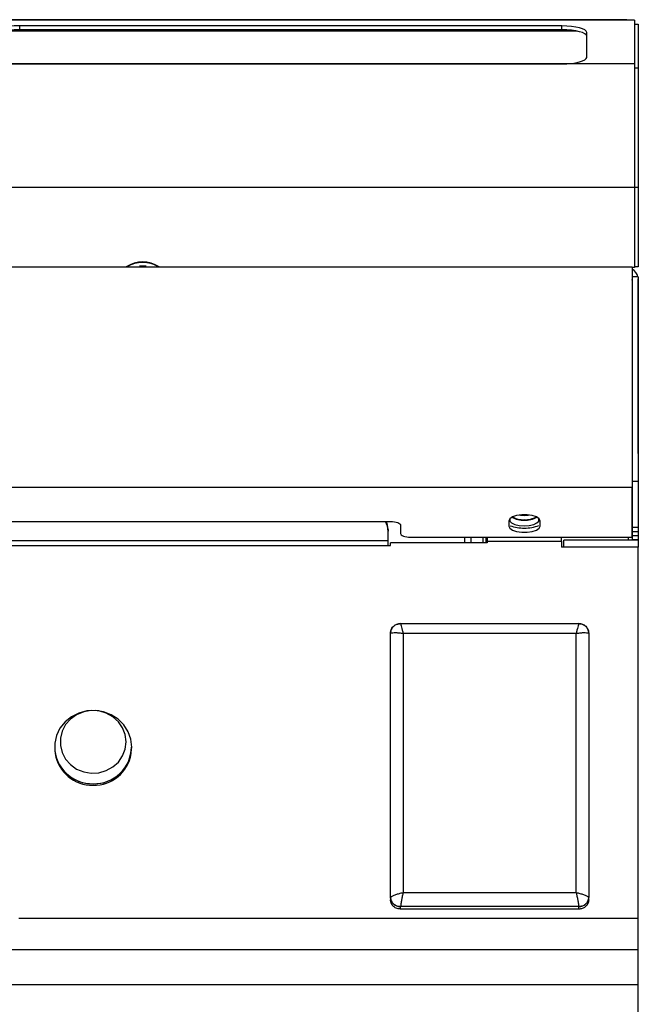
# Model space of a CAD drawing. Units: millimetres. Extents: x 183 to 263, y 44 to 232.
# Drawn here: x 238 to 263, y 193 to 232 of the extents above; entities that cross this region are included whole.
import ezdxf

# ---------------------------------------------------------------- set-up
doc = ezdxf.new("R2010")
doc.units = ezdxf.units.MM

msp = doc.modelspace()

# ---------------------------------------------------------------- linework, layer by layer
at = {"color": 7, "linetype": 'Continuous', "lineweight": 25}
for p, q in [((262.785, 232.241), (183.705, 232.241)), ((262.785, 232.225), (183.705, 232.225)), ((260.165, 231.988), (238.281, 231.988)), ((238.281, 231.833), (238.281, 231.988)), ((260.165, 231.833), (260.165, 231.988)), ((262.785, 232.241), (262.785, 232.225)), ((263.085, 232.225), (262.785, 232.225)), ((263.085, 232.225), (263.085, 230.457)), ((263.085, 232.061), (263.245, 232.061)), ((263.245, 232.051), (263.085, 232.051)), ((263.245, 232.061), (263.245, 232.051)), ((263.245, 232.051), (263.245, 230.284)), ((260.165, 231.833), (238.281, 231.833)), ((261.165, 230.72), (261.165, 231.729)), ((263.085, 230.457), (183.405, 230.457)), ((236.294, 230.461), (260.165, 230.461)), ((263.085, 230.457), (263.085, 225.473)), ((263.245, 230.284), (263.085, 230.284)), ((263.245, 230.284), (263.245, 225.473)), ((263.085, 225.473), (183.405, 225.473)), ((263.085, 225.473), (263.085, 222.25)), ((263.245, 225.473), (263.085, 225.473)), ((263.245, 225.473), (263.245, 222.272)), ((183.489, 222.272), (263.001, 222.272)), ((263.001, 222.272), (263.001, 213.376)), ((263.085, 222.25), (263.001, 222.25)), ((263.245, 222.272), (263.085, 222.272)), ((263.002, 221.742), (263.001, 221.766)), ((263.242, 221.872), (263.002, 221.872)), ((263.002, 221.872), (263.002, 213.615)), ((263.227, 221.872), (263.208, 221.929)), ((263.242, 221.872), (263.242, 213.615)), ((263.245, 221.732), (263.242, 221.79)), ((263.245, 214.752), (263.245, 221.732)), ((263.001, 214.752), (263.002, 214.752)), ((263.245, 214.752), (263.242, 214.752)), ((263.245, 214.342), (263.245, 211.249)), ((263.001, 213.376), (183.489, 213.376)), ((263.001, 211.368), (263.001, 213.376)), ((263.242, 213.615), (263.002, 213.615)), ((263.002, 213.615), (263.002, 211.766)), ((263.242, 213.615), (263.242, 211.766)), ((258.017, 212.03), (258.017, 211.823)), ((259.285, 211.823), (259.285, 212.03)), ((193.251, 212.006), (253.251, 212.006)), ((253.145, 211.685), (253.145, 211.612)), ((253.651, 211.846), (253.651, 211.527)), ((263.242, 211.766), (263.002, 211.766)), ((263.002, 211.766), (263.002, 211.582)), ((263.242, 211.766), (263.242, 211.582)), ((253.145, 211.231), (253.145, 211.612)), ((254.051, 211.368), (263.001, 211.368)), ((256.495, 211.139), (256.495, 211.368)), ((257.085, 211.368), (257.085, 211.139)), ((257.145, 211.368), (257.145, 211.21)), ((260.145, 211.21), (260.145, 211.368)), ((260.245, 210.966), (260.245, 211.249)), ((263.245, 211.249), (260.245, 211.249)), ((263.242, 211.582), (263.002, 211.582)), ((263.002, 211.582), (263.002, 211.423)), ((263.242, 211.423), (263.002, 211.423)), ((263.002, 211.423), (263.002, 211.272)), ((263.242, 211.272), (263.002, 211.272)), ((263.242, 211.582), (263.242, 211.423)), ((263.242, 211.423), (263.242, 211.272)), ((263.245, 211.249), (263.245, 210.966)), ((253.145, 211.231), (193.345, 211.231)), ((193.345, 211.04), (253.145, 211.04)), ((253.145, 211.04), (253.145, 211.231)), ((253.145, 211.04), (253.245, 211.04)), ((253.245, 211.04), (253.245, 211.139)), ((257.145, 211.139), (253.245, 211.139)), ((257.145, 211.21), (257.145, 211.139)), ((257.145, 211.21), (260.145, 211.21)), ((260.145, 211.21), (260.145, 210.966)), ((260.245, 210.966), (260.145, 210.966)), ((263.245, 210.966), (260.245, 210.966)), ((263.245, 195.993), (263.245, 210.966)), ((253.646, 207.885), (260.845, 207.885)), ((253.245, 196.852), (253.245, 207.506)), ((253.753, 207.489), (253.753, 197.042)), ((260.738, 207.489), (253.753, 207.489)), ((260.738, 197.042), (260.738, 207.489)), ((261.245, 207.505), (261.245, 196.853)), ((253.753, 197.042), (260.738, 197.042)), ((261.245, 196.754), (261.245, 196.853)), ((260.845, 196.473), (253.646, 196.473)), ((253.646, 196.374), (253.646, 196.473)), ((260.845, 196.374), (253.646, 196.374)), ((260.845, 196.374), (260.845, 196.473)), ((263.245, 194.732), (263.245, 195.993)), ((263.245, 194.732), (183.245, 194.732)), ((263.245, 193.316), (263.245, 194.732)), ((263.245, 193.316), (183.245, 193.316)), ((263.245, 189.898), (263.245, 193.316))]:
    msp.add_line(p, q, dxfattribs=at)
at = {"color": 8, "linetype": 'Continuous', "lineweight": 25}
for p, q in [((260.769, 231.781), (237.677, 231.781)), ((263.242, 221.732), (263.245, 221.732)), ((256.245, 211.139), (256.245, 211.368)), ((256.985, 211.139), (256.985, 211.368)), ((262.835, 211.368), (262.835, 211.249)), ((263.245, 195.993), (238.245, 195.993))]:
    msp.add_line(p, q, dxfattribs=at)
at = {"color": 7, "linetype": 'Continuous', "lineweight": 25, "flags": 128}
for points in [[(261.165, 231.729), (261.146, 231.779), (261.089, 231.828), (260.997, 231.873), (260.872, 231.912), (260.721, 231.944), (260.548, 231.968), (260.36, 231.983), (260.165, 231.988)], [(261.165, 231.574), (261.146, 231.625), (261.089, 231.673), (260.997, 231.718), (260.872, 231.757), (260.721, 231.79), (260.548, 231.814), (260.36, 231.828), (260.165, 231.833)], [(260.165, 230.461), (260.36, 230.466), (260.548, 230.48), (260.721, 230.504), (260.872, 230.537), (260.997, 230.576), (261.089, 230.621), (261.146, 230.669), (261.165, 230.72)], [(259.285, 212.03), (259.247, 212.116), (259.137, 212.192), (258.968, 212.249), (258.761, 212.279), (258.541, 212.279), (258.334, 212.249), (258.165, 212.192), (258.055, 212.116), (258.017, 212.03)], [(258.095, 212.151), (258.064, 212.106), (258.064, 212.023), (258.134, 211.945), (258.266, 211.881), (258.443, 211.839), (258.645, 211.825)], [(258.45, 212.27), (258.484, 212.263), (258.645, 212.25)], [(258.645, 212.25), (258.806, 212.263), (258.845, 212.271)], [(258.645, 211.825), (258.847, 211.839), (259.024, 211.881), (259.156, 211.945), (259.226, 212.023), (259.226, 212.106), (259.166, 212.177)], [(253.145, 211.685), (253.126, 211.859), (253.078, 212.006)], [(253.251, 212.006), (253.329, 212.003), (253.404, 211.994), (253.473, 211.979), (253.534, 211.959), (253.583, 211.935), (253.62, 211.907), (253.643, 211.878), (253.651, 211.846)], [(258.017, 211.823), (258.055, 211.736), (258.165, 211.66), (258.334, 211.604), (258.541, 211.574), (258.761, 211.574), (258.968, 211.604), (259.137, 211.66), (259.247, 211.736), (259.285, 211.823)], [(253.651, 211.527), (253.659, 211.496), (253.681, 211.466), (253.718, 211.439), (253.768, 211.415), (253.829, 211.395), (253.898, 211.38), (253.973, 211.371), (254.051, 211.368)], [(242.805, 202.903), (242.769, 203.222), (242.661, 203.526), (242.487, 203.801), (242.255, 204.034), (241.976, 204.214), (241.662, 204.332), (241.33, 204.384), (240.993, 204.367), (240.668, 204.281), (240.37, 204.131), (240.112, 203.923), (239.908, 203.668), (239.767, 203.377), (239.694, 203.063), (239.694, 202.742), (239.767, 202.429), (239.908, 202.138), (240.112, 201.883), (240.37, 201.675), (240.668, 201.525), (240.993, 201.439), (241.33, 201.421), (241.662, 201.473), (241.976, 201.592), (242.255, 201.772), (242.487, 202.005), (242.661, 202.28), (242.769, 202.584), (242.805, 202.903)], [(242.575, 203.119), (242.539, 203.411), (242.434, 203.687), (242.264, 203.932), (242.039, 204.134), (241.772, 204.281), (241.476, 204.365), (241.168, 204.382), (240.864, 204.331), (240.58, 204.215), (240.332, 204.039), (240.134, 203.814), (239.995, 203.552), (239.924, 203.266), (239.924, 202.972), (239.995, 202.687), (240.134, 202.424), (240.332, 202.199), (240.58, 202.024), (240.864, 201.907), (241.168, 201.856), (241.476, 201.873), (241.772, 201.958), (242.039, 202.105), (242.264, 202.306), (242.434, 202.551), (242.539, 202.827), (242.575, 203.119)]]:
    msp.add_lwpolyline(points, dxfattribs=at)
at = {"color": 7, "linetype": 'Continuous', "lineweight": 25}
for centre, radius, start, end in [((238.181, 229.738), 2.252, 87.4561, 110.5685), ((238.181, 229.584), 2.252, 87.4561, 110.5685), ((243.245, 221.272), 1.2, 56.4427, 123.5573), ((243.245, 221.272), 1.18, 90, 122.0908), ((243.245, 221.272), 1.18, 57.9092, 90), ((243.245, 221.272), 1.032, 82.4834, 97.5166), ((262.712, 221.742), 0.53, 14.1944, 56.956), ((258.6, 213.023), 0.962, 241.3472, 272.683), ((258.598, 212.947), 0.869, 240.1471, 273.0806), ((258.694, 212.929), 0.852, 266.7142, 301.0773), ((258.712, 212.925), 0.865, 265.5807, 301.0236), ((252.329, 211.609), 0.816, 0.2064, 29.1038), ((258.611, 213.26), 1.521, 249.3826, 271.2932), ((258.682, 213.233), 1.494, 268.5855, 291.7994), ((241.204, 202.938), 1.509, 181.3179, 271.5561), ((241.286, 202.938), 1.509, 268.4439, 358.6821), ((241.218, 202.896), 1.53, 189.4763, 271.0297), ((241.282, 202.884), 1.518, 268.5909, 350.9032)]:
    msp.add_arc(centre, radius, start, end, dxfattribs=at)
for points, knots in [([(253.245, 207.506), (253.253, 207.563), (253.269, 207.674), (253.376, 207.797), (253.506, 207.872), (253.599, 207.881), (253.646, 207.885)], [0, 0, 0, 0, 0.283353, 0.558112, 0.775484, 1, 1, 1, 1]), ([(253.646, 207.885), (253.619, 207.884), (253.566, 207.881), (253.466, 207.851), (253.356, 207.781), (253.282, 207.677), (253.25, 207.582), (253.247, 207.531), (253.245, 207.506)], [0, 0, 0, 0, 0.127536, 0.254589, 0.499942, 0.74533, 0.872506, 1, 1, 1, 1]), ([(253.646, 207.885), (253.652, 207.87), (253.664, 207.838), (253.69, 207.747), (253.721, 207.63), (253.742, 207.536), (253.753, 207.489)], [0, 0, 0, 0, 0.237194, 0.497862, 0.74858, 1, 1, 1, 1]), ([(260.845, 207.885), (260.839, 207.87), (260.826, 207.838), (260.8, 207.747), (260.77, 207.63), (260.748, 207.536), (260.738, 207.489)], [0, 0, 0, 0, 0.237176, 0.497831, 0.74856, 1, 1, 1, 1]), ([(260.845, 207.885), (260.905, 207.878), (261.022, 207.863), (261.152, 207.762), (261.231, 207.638), (261.24, 207.55), (261.245, 207.505)], [0, 0, 0, 0, 0.283305, 0.558036, 0.77543, 1, 1, 1, 1]), ([(261.245, 207.505), (261.244, 207.531), (261.241, 207.581), (261.208, 207.676), (261.135, 207.781), (261.025, 207.85), (260.925, 207.881), (260.872, 207.884), (260.845, 207.885)], [0, 0, 0, 0, 0.127569, 0.254646, 0.500015, 0.745372, 0.872525, 1, 1, 1, 1]), ([(253.245, 207.506), (253.274, 207.512), (253.334, 207.525), (253.458, 207.527), (253.601, 207.517), (253.702, 207.498), (253.753, 207.489)], [0, 0, 0, 0, 0.2371516, 0.4978002, 0.7485397, 1, 1, 1, 1]), ([(260.738, 207.489), (260.788, 207.498), (260.889, 207.516), (261.032, 207.527), (261.156, 207.525), (261.216, 207.511), (261.245, 207.505)], [0, 0, 0, 0, 0.2514381, 0.5021657, 0.7628277, 1, 1, 1, 1]), ([(253.245, 196.852), (253.274, 196.87), (253.334, 196.907), (253.458, 196.96), (253.601, 197.008), (253.702, 197.031), (253.753, 197.042)], [0, 0, 0, 0, 0.237143, 0.497797, 0.748538, 1, 1, 1, 1]), ([(253.753, 197.042), (253.742, 196.993), (253.721, 196.895), (253.69, 196.74), (253.664, 196.594), (253.652, 196.512), (253.646, 196.473)], [0, 0, 0, 0, 0.25142, 0.502138, 0.7628, 1, 1, 1, 1]), ([(260.738, 197.042), (260.748, 196.993), (260.77, 196.895), (260.8, 196.74), (260.826, 196.594), (260.839, 196.512), (260.845, 196.473)], [0, 0, 0, 0, 0.25144, 0.502169, 0.76283, 1, 1, 1, 1]), ([(260.738, 197.042), (260.788, 197.031), (260.889, 197.008), (261.032, 196.961), (261.156, 196.908), (261.216, 196.871), (261.245, 196.853)], [0, 0, 0, 0, 0.25144, 0.502169, 0.762824, 1, 1, 1, 1]), ([(253.646, 196.473), (253.586, 196.48), (253.469, 196.494), (253.339, 196.596), (253.26, 196.719), (253.25, 196.807), (253.245, 196.852)], [0, 0, 0, 0, 0.283277, 0.558002, 0.775402, 1, 1, 1, 1]), ([(253.245, 196.852), (253.247, 196.827), (253.25, 196.776), (253.282, 196.681), (253.356, 196.577), (253.466, 196.507), (253.566, 196.477), (253.619, 196.474), (253.646, 196.473)], [0, 0, 0, 0, 0.127587, 0.254676, 0.500049, 0.745398, 0.87254, 1, 1, 1, 1]), ([(253.646, 196.374), (253.586, 196.381), (253.469, 196.395), (253.339, 196.497), (253.26, 196.621), (253.25, 196.708), (253.245, 196.753)], [0, 0, 0, 0, 0.283277, 0.558002, 0.775402, 1, 1, 1, 1]), ([(261.245, 196.853), (261.237, 196.796), (261.222, 196.685), (261.115, 196.562), (260.985, 196.486), (260.892, 196.477), (260.845, 196.473)], [0, 0, 0, 0, 0.283323, 0.558046, 0.775427, 1, 1, 1, 1]), ([(260.845, 196.473), (260.872, 196.474), (260.925, 196.477), (261.025, 196.508), (261.135, 196.578), (261.208, 196.682), (261.241, 196.777), (261.244, 196.828), (261.245, 196.853)], [0, 0, 0, 0, 0.127574, 0.254648, 0.500002, 0.745355, 0.872513, 1, 1, 1, 1]), ([(261.245, 196.754), (261.237, 196.697), (261.222, 196.586), (261.115, 196.463), (260.985, 196.387), (260.892, 196.378), (260.845, 196.374)], [0, 0, 0, 0, 0.283323, 0.558046, 0.775427, 1, 1, 1, 1])]:
    msp.add_open_spline(points, degree=3, knots=knots, dxfattribs=at)

doc.saveas('drawing.dxf')
